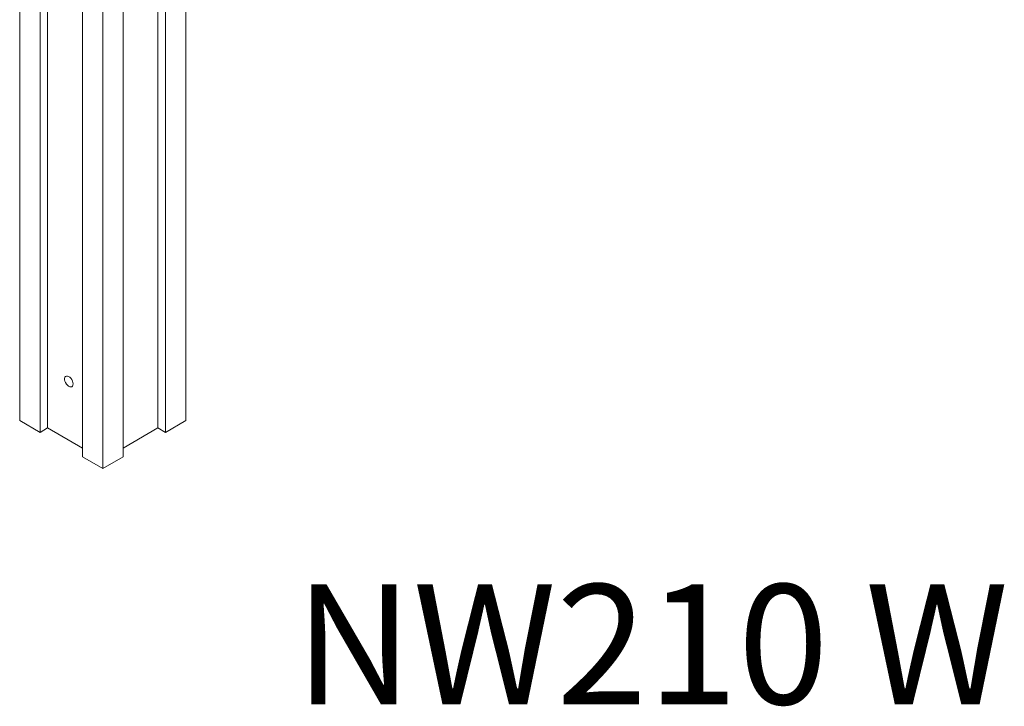
# Model space of a CAD drawing. Units: millimetres. Extents: x 7092 to 20496, y 6461 to 17953.
# Drawn here: x 17330 to 18152, y 9136 to 9708 of the extents above; entities that cross this region are included whole.
import ezdxf

# ---------------------------------------------------------------- set-up
doc = ezdxf.new("R2010")
doc.units = ezdxf.units.MM
for name, color, linetype in [('AXONOMETRIC', 7, 'Continuous'), ('TIPTAP_A1', 4, 'Continuous'), ('TIPTAP_DIM', 9, 'Continuous')]:
    doc.layers.add(name, color=color, linetype=linetype)
doc.styles.add('style1', font='arial.ttf', dxfattribs={"height": 100})

# ---------------------------------------------------------------- blocks, each defined once
blk = doc.blocks.new('NW210 W_axonometric')
at = {"layer": 'AXONOMETRIC', "linetype": 'Continuous', "lineweight": 15}
for p, q in [((-1577.56, 1878.8), (-1577.56, 910.7)), ((-1560.58, 1869), (-1560.58, 900.91)), ((-1554.22, 1865.32), (-1554.22, 904.58)), ((-1525.23, 1848.59), (-1525.23, 880.5)), ((-1491.29, 1848.59), (-1491.29, 880.5)), ((-1508.26, 1839.26), (-1508.26, 870.7)), ((-1455.93, 1663.85), (-1455.93, 900.91)), ((-1438.96, 1656.35), (-1438.96, 910.7)), ((-1462.3, 1650.46), (-1462.3, 904.58)), ((-1577.56, 910.7), (-1560.58, 900.91)), ((-1554.22, 904.58), (-1560.58, 900.91)), ((-1525.23, 887.84), (-1554.22, 904.58)), ((-1462.3, 904.58), (-1491.29, 887.84)), ((-1455.93, 900.91), (-1462.3, 904.58)), ((-1455.93, 900.91), (-1438.96, 910.7)), ((-1525.23, 880.5), (-1508.26, 870.7)), ((-1508.26, 870.7), (-1491.29, 880.5))]:
    blk.add_line(p, q, dxfattribs=at)
at = {"layer": 'AXONOMETRIC', "linetype": 'Continuous', "lineweight": 15, "flags": 128}
blk.add_lwpolyline([(-1533.01, 941.33), (-1533.14, 942.5), (-1533.52, 943.74), (-1534.13, 944.96), (-1534.92, 946.05), (-1535.82, 946.95), (-1536.78, 947.58), (-1537.73, 947.9), (-1538.58, 947.88), (-1539.29, 947.53), (-1539.79, 946.87), (-1540.05, 945.95), (-1540.05, 944.83), (-1539.79, 943.61), (-1539.29, 942.37), (-1538.58, 941.21), (-1537.73, 940.2), (-1536.78, 939.43), (-1535.82, 938.96), (-1534.92, 938.8), (-1534.13, 938.99), (-1533.52, 939.5), (-1533.14, 940.3), (-1533.01, 941.33)], dxfattribs=at)
at = {"layer": 'TIPTAP_A1', "insert": (-1356.37, 774.1), "char_height": 100, "attachment_point": 1, "style": 'style1'}
blk.add_mtext_dynamic_manual_height_columns('{\\W0.270966; }NW210 W', width=645.3179, gutter_width=500, heights=[0], dxfattribs=at)

msp = doc.modelspace()

# ---------------------------------------------------------------- block references
at = {"layer": 'TIPTAP_DIM'}
msp.add_blockref('NW210 W_axonometric', (18907.78, 8463.24), dxfattribs=at)

doc.saveas('drawing.dxf')
